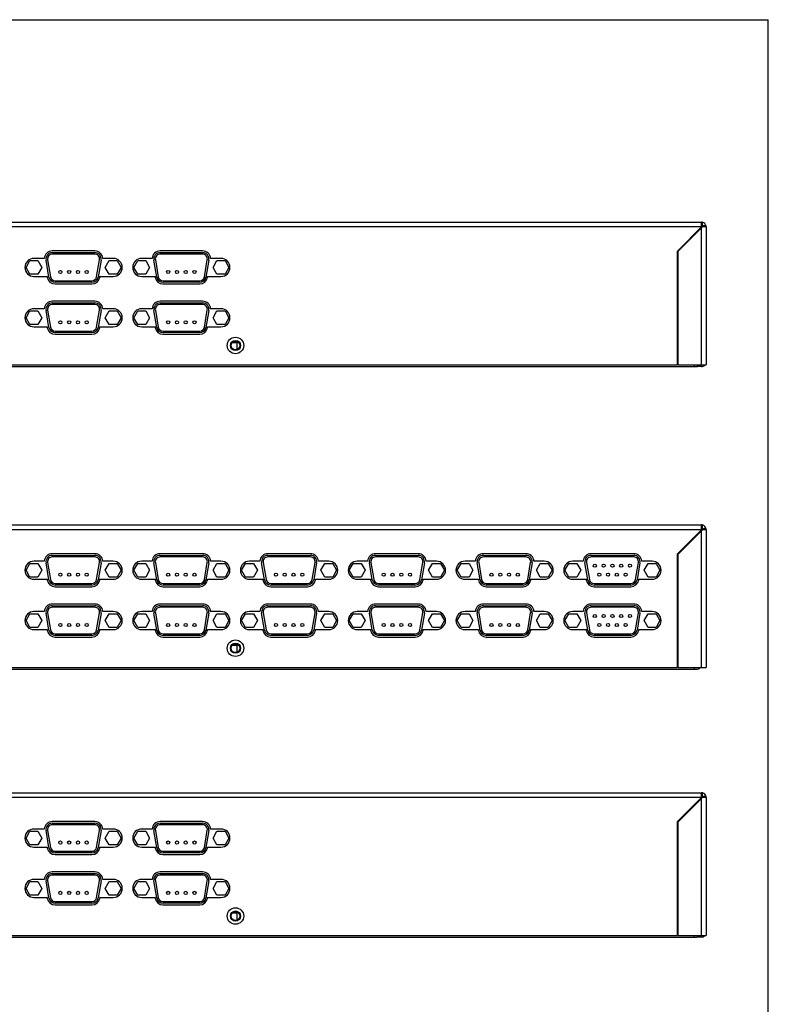
# Model space of a CAD drawing. Units: millimetres. Extents: x 0 to 1400, y 0 to 700.
# Drawn here: x 1164 to 1400, y 390 to 700 of the extents above; entities that cross this region are included whole.
import ezdxf

# ---------------------------------------------------------------- set-up
doc = ezdxf.new("R2010")
doc.units = ezdxf.units.MM
doc.header["$LTSCALE"] = 77
for name, color, linetype in [('BREP_WITH_VODXF_CONTINUOUS_LINE', 7, 'CONTINUOUS'), ('C2650I-PANELDXF_CONTINUOUS_LINE', 7, 'CONTINUOUS'), ('MANIFOLD_SOLDXF_CONTINUOUS_LINE', 7, 'CONTINUOUS'), ('MB3660-BOT-ADXF_CONTINUOUS_LINE', 7, 'CONTINUOUS'), ('MB3660-BOT-DDXF_CONTINUOUS_LINE', 7, 'CONTINUOUS'), ('MB3660-HIG_DXF_FORMAT', 7, 'CONTINUOUS'), ('MB3660-TOP-ADXF_CONTINUOUS_LINE', 7, 'CONTINUOUS'), ('MB3660-TOP-DDXF_CONTINUOUS_LINE', 7, 'CONTINUOUS')]:
    doc.layers.add(name, color=color, linetype=linetype)

msp = doc.modelspace()

# ---------------------------------------------------------------- linework, layer by layer
at = {"layer": 'BREP_WITH_VODXF_CONTINUOUS_LINE', "color": 7, "linetype": 'Continuous'}
for p, q in [((1173.06, 618.85), (1172.14, 624.21)), ((1172.63, 624.3), (1173.56, 618.94)), ((1174.11, 626.55), (1187.54, 626.55)), ((1187.54, 626.05), (1174.11, 626.05)), ((1188.09, 618.94), (1189.02, 624.3)), ((1189.51, 624.21), (1188.58, 618.85)), ((1207.06, 618.85), (1206.14, 624.21)), ((1206.63, 624.3), (1207.56, 618.94)), ((1208.11, 626.55), (1221.54, 626.55)), ((1221.54, 626.05), (1208.11, 626.05)), ((1222.09, 618.94), (1223.02, 624.3)), ((1223.51, 624.21), (1222.58, 618.85)), ((1165.82, 621.87), (1167.05, 624.02)), ((1167.05, 619.72), (1165.82, 621.87)), ((1167.05, 624.02), (1169.6, 624.02)), ((1169.6, 624.02), (1170.82, 621.87)), ((1170.82, 621.87), (1169.6, 619.72)), ((1190.82, 621.87), (1192.05, 624.02)), ((1192.05, 619.72), (1190.82, 621.87)), ((1192.05, 624.02), (1194.6, 624.02)), ((1194.6, 624.02), (1195.82, 621.87)), ((1195.82, 621.87), (1194.6, 619.72)), ((1199.82, 621.87), (1201.05, 624.02)), ((1201.05, 619.72), (1199.82, 621.87)), ((1201.05, 624.02), (1203.6, 624.02)), ((1203.6, 624.02), (1204.82, 621.87)), ((1204.82, 621.87), (1203.6, 619.72)), ((1224.82, 621.87), (1226.05, 624.02)), ((1226.05, 619.72), (1224.82, 621.87)), ((1226.05, 624.02), (1228.6, 624.02)), ((1228.6, 624.02), (1229.82, 621.87)), ((1229.82, 621.87), (1228.6, 619.72)), ((1169.6, 619.72), (1167.05, 619.72)), ((1194.6, 619.72), (1192.05, 619.72)), ((1203.6, 619.72), (1201.05, 619.72)), ((1228.6, 619.72), (1226.05, 619.72)), ((1175.04, 617.69), (1186.61, 617.69)), ((1186.61, 617.19), (1175.04, 617.19)), ((1209.04, 617.69), (1220.61, 617.69)), ((1220.61, 617.19), (1209.04, 617.19)), ((1174.11, 610.68), (1187.54, 610.68)), ((1187.54, 610.18), (1174.11, 610.18)), ((1208.11, 610.68), (1221.54, 610.68)), ((1221.54, 610.18), (1208.11, 610.18)), ((1165.82, 606), (1167.05, 608.15)), ((1167.05, 603.85), (1165.82, 606)), ((1167.05, 608.15), (1169.6, 608.15)), ((1169.6, 608.15), (1170.82, 606)), ((1170.82, 606), (1169.6, 603.85)), ((1173.06, 602.98), (1172.14, 608.34)), ((1172.63, 608.42), (1173.56, 603.06)), ((1188.09, 603.06), (1189.02, 608.42)), ((1189.51, 608.34), (1188.58, 602.98)), ((1190.82, 606), (1192.05, 608.15)), ((1192.05, 603.85), (1190.82, 606)), ((1192.05, 608.15), (1194.6, 608.15)), ((1194.6, 608.15), (1195.82, 606)), ((1195.82, 606), (1194.6, 603.85)), ((1199.82, 606), (1201.05, 608.15)), ((1201.05, 603.85), (1199.82, 606)), ((1201.05, 608.15), (1203.6, 608.15)), ((1203.6, 608.15), (1204.82, 606)), ((1204.82, 606), (1203.6, 603.85)), ((1207.06, 602.98), (1206.14, 608.34)), ((1206.63, 608.42), (1207.56, 603.06)), ((1222.09, 603.06), (1223.02, 608.42)), ((1223.51, 608.34), (1222.58, 602.98)), ((1224.82, 606), (1226.05, 608.15)), ((1226.05, 603.85), (1224.82, 606)), ((1226.05, 608.15), (1228.6, 608.15)), ((1228.6, 608.15), (1229.82, 606)), ((1229.82, 606), (1228.6, 603.85)), ((1169.6, 603.85), (1167.05, 603.85)), ((1194.6, 603.85), (1192.05, 603.85)), ((1203.6, 603.85), (1201.05, 603.85)), ((1228.6, 603.85), (1226.05, 603.85)), ((1175.04, 601.82), (1186.61, 601.82)), ((1186.61, 601.32), (1175.04, 601.32)), ((1209.04, 601.82), (1220.61, 601.82)), ((1220.61, 601.32), (1209.04, 601.32)), ((1174.11, 531.09), (1187.54, 531.09)), ((1208.11, 531.09), (1221.54, 531.09)), ((1242.11, 531.09), (1255.54, 531.09)), ((1276.11, 531.09), (1289.54, 531.09)), ((1310.11, 531.09), (1323.54, 531.09)), ((1344.11, 531.09), (1357.54, 531.09)), ((1165.82, 526.41), (1167.05, 528.56)), ((1167.05, 528.56), (1169.6, 528.56)), ((1169.6, 528.56), (1170.82, 526.41)), ((1173.06, 523.39), (1172.14, 528.75)), ((1172.63, 528.84), (1173.56, 523.48)), ((1187.54, 530.59), (1174.11, 530.59)), ((1188.09, 523.48), (1189.02, 528.84)), ((1189.51, 528.75), (1188.58, 523.39)), ((1190.82, 526.41), (1192.05, 528.56)), ((1192.05, 528.56), (1194.6, 528.56)), ((1194.6, 528.56), (1195.82, 526.41)), ((1199.82, 526.41), (1201.05, 528.56)), ((1201.05, 528.56), (1203.6, 528.56)), ((1203.6, 528.56), (1204.82, 526.41)), ((1207.06, 523.39), (1206.14, 528.75)), ((1206.63, 528.84), (1207.56, 523.48)), ((1221.54, 530.59), (1208.11, 530.59)), ((1222.09, 523.48), (1223.02, 528.84)), ((1223.51, 528.75), (1222.58, 523.39)), ((1224.82, 526.41), (1226.05, 528.56)), ((1226.05, 528.56), (1228.6, 528.56)), ((1228.6, 528.56), (1229.82, 526.41)), ((1233.82, 526.41), (1235.05, 528.56)), ((1235.05, 528.56), (1237.6, 528.56)), ((1237.6, 528.56), (1238.82, 526.41)), ((1241.06, 523.39), (1240.14, 528.75)), ((1240.63, 528.84), (1241.56, 523.48)), ((1255.54, 530.59), (1242.11, 530.59)), ((1256.09, 523.48), (1257.02, 528.84)), ((1257.51, 528.75), (1256.58, 523.39)), ((1258.82, 526.41), (1260.05, 528.56)), ((1260.05, 528.56), (1262.6, 528.56)), ((1262.6, 528.56), (1263.82, 526.41)), ((1267.82, 526.41), (1269.05, 528.56)), ((1269.05, 528.56), (1271.6, 528.56)), ((1271.6, 528.56), (1272.82, 526.41)), ((1275.06, 523.39), (1274.13, 528.75)), ((1274.63, 528.84), (1275.56, 523.48)), ((1289.54, 530.59), (1276.11, 530.59)), ((1290.09, 523.48), (1291.02, 528.84)), ((1291.51, 528.75), (1290.58, 523.39)), ((1292.82, 526.41), (1294.05, 528.56)), ((1294.05, 528.56), (1296.6, 528.56)), ((1296.6, 528.56), (1297.82, 526.41)), ((1301.82, 526.41), (1303.05, 528.56)), ((1303.05, 528.56), (1305.6, 528.56)), ((1305.6, 528.56), (1306.82, 526.41)), ((1309.06, 523.39), (1308.14, 528.75)), ((1308.63, 528.84), (1309.56, 523.48)), ((1323.54, 530.59), (1310.11, 530.59)), ((1324.09, 523.48), (1325.02, 528.84)), ((1325.51, 528.75), (1324.58, 523.39)), ((1326.82, 526.41), (1328.05, 528.56)), ((1328.05, 528.56), (1330.6, 528.56)), ((1330.6, 528.56), (1331.82, 526.41)), ((1335.82, 526.41), (1337.05, 528.56)), ((1337.05, 528.56), (1339.6, 528.56)), ((1339.6, 528.56), (1340.82, 526.41)), ((1343.06, 523.39), (1342.13, 528.75)), ((1342.63, 528.84), (1343.56, 523.48)), ((1357.54, 530.59), (1344.11, 530.59)), ((1358.09, 523.48), (1359.02, 528.84)), ((1359.51, 528.75), (1358.58, 523.39)), ((1360.82, 526.41), (1362.05, 528.56)), ((1362.05, 528.56), (1364.6, 528.56)), ((1364.6, 528.56), (1365.82, 526.41)), ((1167.05, 524.26), (1165.82, 526.41)), ((1170.82, 526.41), (1169.6, 524.26)), ((1192.05, 524.26), (1190.82, 526.41)), ((1195.82, 526.41), (1194.6, 524.26)), ((1201.05, 524.26), (1199.82, 526.41)), ((1204.82, 526.41), (1203.6, 524.26)), ((1226.05, 524.26), (1224.82, 526.41)), ((1229.82, 526.41), (1228.6, 524.26)), ((1235.05, 524.26), (1233.82, 526.41)), ((1238.82, 526.41), (1237.6, 524.26)), ((1260.05, 524.26), (1258.82, 526.41)), ((1263.82, 526.41), (1262.6, 524.26)), ((1269.05, 524.26), (1267.82, 526.41)), ((1272.82, 526.41), (1271.6, 524.26)), ((1294.05, 524.26), (1292.82, 526.41)), ((1297.82, 526.41), (1296.6, 524.26)), ((1303.05, 524.26), (1301.82, 526.41)), ((1306.82, 526.41), (1305.6, 524.26)), ((1328.05, 524.26), (1326.82, 526.41)), ((1331.82, 526.41), (1330.6, 524.26)), ((1337.05, 524.26), (1335.82, 526.41)), ((1340.82, 526.41), (1339.6, 524.26)), ((1362.05, 524.26), (1360.82, 526.41)), ((1365.82, 526.41), (1364.6, 524.26)), ((1169.6, 524.26), (1167.05, 524.26)), ((1175.04, 522.23), (1186.61, 522.23)), ((1186.61, 521.73), (1175.04, 521.73)), ((1194.6, 524.26), (1192.05, 524.26)), ((1203.6, 524.26), (1201.05, 524.26)), ((1209.04, 522.23), (1220.61, 522.23)), ((1220.61, 521.73), (1209.04, 521.73)), ((1228.6, 524.26), (1226.05, 524.26)), ((1237.6, 524.26), (1235.05, 524.26)), ((1243.04, 522.23), (1254.61, 522.23)), ((1254.61, 521.73), (1243.04, 521.73)), ((1262.6, 524.26), (1260.05, 524.26)), ((1271.6, 524.26), (1269.05, 524.26)), ((1277.04, 522.23), (1288.61, 522.23)), ((1288.61, 521.73), (1277.04, 521.73)), ((1296.6, 524.26), (1294.05, 524.26)), ((1305.6, 524.26), (1303.05, 524.26)), ((1311.04, 522.23), (1322.61, 522.23)), ((1322.61, 521.73), (1311.04, 521.73)), ((1330.6, 524.26), (1328.05, 524.26)), ((1339.6, 524.26), (1337.05, 524.26)), ((1345.03, 522.23), (1356.61, 522.23)), ((1356.61, 521.73), (1345.03, 521.73)), ((1364.6, 524.26), (1362.05, 524.26)), ((1165.82, 510.54), (1167.05, 512.69)), ((1167.05, 512.69), (1169.6, 512.69)), ((1169.6, 512.69), (1170.82, 510.54)), ((1173.06, 507.52), (1172.14, 512.88)), ((1172.63, 512.96), (1173.56, 507.6)), ((1174.11, 515.22), (1187.54, 515.22)), ((1187.54, 514.72), (1174.11, 514.72)), ((1188.09, 507.6), (1189.02, 512.96)), ((1189.51, 512.88), (1188.58, 507.52)), ((1190.82, 510.54), (1192.05, 512.69)), ((1192.05, 512.69), (1194.6, 512.69)), ((1194.6, 512.69), (1195.82, 510.54)), ((1199.82, 510.54), (1201.05, 512.69)), ((1201.05, 512.69), (1203.6, 512.69)), ((1203.6, 512.69), (1204.82, 510.54)), ((1207.06, 507.52), (1206.14, 512.88)), ((1206.63, 512.96), (1207.56, 507.6)), ((1208.11, 515.22), (1221.54, 515.22)), ((1221.54, 514.72), (1208.11, 514.72)), ((1222.09, 507.6), (1223.02, 512.96)), ((1223.51, 512.88), (1222.58, 507.52)), ((1224.82, 510.54), (1226.05, 512.69)), ((1226.05, 512.69), (1228.6, 512.69)), ((1228.6, 512.69), (1229.82, 510.54)), ((1233.82, 510.54), (1235.05, 512.69)), ((1235.05, 512.69), (1237.6, 512.69)), ((1237.6, 512.69), (1238.82, 510.54)), ((1241.06, 507.52), (1240.14, 512.88)), ((1240.63, 512.96), (1241.56, 507.6)), ((1242.11, 515.22), (1255.54, 515.22)), ((1255.54, 514.72), (1242.11, 514.72)), ((1256.09, 507.6), (1257.02, 512.96)), ((1257.51, 512.88), (1256.58, 507.52)), ((1258.82, 510.54), (1260.05, 512.69)), ((1260.05, 512.69), (1262.6, 512.69)), ((1262.6, 512.69), (1263.82, 510.54)), ((1267.82, 510.54), (1269.05, 512.69)), ((1269.05, 512.69), (1271.6, 512.69)), ((1271.6, 512.69), (1272.82, 510.54)), ((1275.06, 507.52), (1274.13, 512.88)), ((1274.63, 512.96), (1275.56, 507.6)), ((1276.11, 515.22), (1289.54, 515.22)), ((1289.54, 514.72), (1276.11, 514.72)), ((1290.09, 507.6), (1291.02, 512.96)), ((1291.51, 512.88), (1290.58, 507.52)), ((1292.82, 510.54), (1294.05, 512.69)), ((1294.05, 512.69), (1296.6, 512.69)), ((1296.6, 512.69), (1297.82, 510.54)), ((1301.82, 510.54), (1303.05, 512.69)), ((1303.05, 512.69), (1305.6, 512.69)), ((1305.6, 512.69), (1306.82, 510.54)), ((1309.06, 507.52), (1308.14, 512.88)), ((1308.63, 512.96), (1309.56, 507.6)), ((1310.11, 515.22), (1323.54, 515.22)), ((1323.54, 514.72), (1310.11, 514.72)), ((1324.09, 507.6), (1325.02, 512.96)), ((1325.51, 512.88), (1324.58, 507.52)), ((1326.82, 510.54), (1328.05, 512.69)), ((1328.05, 512.69), (1330.6, 512.69)), ((1330.6, 512.69), (1331.82, 510.54)), ((1335.82, 510.54), (1337.05, 512.69)), ((1337.05, 512.69), (1339.6, 512.69)), ((1339.6, 512.69), (1340.82, 510.54)), ((1343.06, 507.52), (1342.13, 512.88)), ((1342.63, 512.96), (1343.56, 507.6)), ((1344.11, 515.22), (1357.54, 515.22)), ((1357.54, 514.72), (1344.11, 514.72)), ((1358.09, 507.6), (1359.02, 512.96)), ((1359.51, 512.88), (1358.58, 507.52)), ((1360.82, 510.54), (1362.05, 512.69)), ((1362.05, 512.69), (1364.6, 512.69)), ((1364.6, 512.69), (1365.82, 510.54)), ((1167.05, 508.39), (1165.82, 510.54)), ((1170.82, 510.54), (1169.6, 508.39)), ((1192.05, 508.39), (1190.82, 510.54)), ((1195.82, 510.54), (1194.6, 508.39)), ((1201.05, 508.39), (1199.82, 510.54)), ((1204.82, 510.54), (1203.6, 508.39)), ((1226.05, 508.39), (1224.82, 510.54)), ((1229.82, 510.54), (1228.6, 508.39)), ((1235.05, 508.39), (1233.82, 510.54)), ((1238.82, 510.54), (1237.6, 508.39)), ((1260.05, 508.39), (1258.82, 510.54)), ((1263.82, 510.54), (1262.6, 508.39)), ((1269.05, 508.39), (1267.82, 510.54)), ((1272.82, 510.54), (1271.6, 508.39)), ((1294.05, 508.39), (1292.82, 510.54)), ((1297.82, 510.54), (1296.6, 508.39)), ((1303.05, 508.39), (1301.82, 510.54)), ((1306.82, 510.54), (1305.6, 508.39)), ((1328.05, 508.39), (1326.82, 510.54)), ((1331.82, 510.54), (1330.6, 508.39)), ((1337.05, 508.39), (1335.82, 510.54)), ((1340.82, 510.54), (1339.6, 508.39)), ((1362.05, 508.39), (1360.82, 510.54)), ((1365.82, 510.54), (1364.6, 508.39)), ((1169.6, 508.39), (1167.05, 508.39)), ((1175.04, 506.36), (1186.61, 506.36)), ((1194.6, 508.39), (1192.05, 508.39)), ((1203.6, 508.39), (1201.05, 508.39)), ((1209.04, 506.36), (1220.61, 506.36)), ((1228.6, 508.39), (1226.05, 508.39)), ((1237.6, 508.39), (1235.05, 508.39)), ((1243.04, 506.36), (1254.61, 506.36)), ((1262.6, 508.39), (1260.05, 508.39)), ((1271.6, 508.39), (1269.05, 508.39)), ((1277.04, 506.36), (1288.61, 506.36)), ((1296.6, 508.39), (1294.05, 508.39)), ((1305.6, 508.39), (1303.05, 508.39)), ((1311.04, 506.36), (1322.61, 506.36)), ((1330.6, 508.39), (1328.05, 508.39)), ((1339.6, 508.39), (1337.05, 508.39)), ((1345.03, 506.36), (1356.61, 506.36)), ((1364.6, 508.39), (1362.05, 508.39)), ((1186.61, 505.86), (1175.04, 505.86)), ((1220.61, 505.86), (1209.04, 505.86)), ((1254.61, 505.86), (1243.04, 505.86)), ((1288.61, 505.86), (1277.04, 505.86)), ((1322.61, 505.86), (1311.04, 505.86)), ((1356.61, 505.86), (1345.03, 505.86)), ((1165.82, 441.95), (1167.05, 444.1)), ((1167.05, 444.1), (1169.6, 444.1)), ((1169.6, 444.1), (1170.82, 441.95)), ((1173.06, 438.93), (1172.14, 444.29)), ((1172.63, 444.38), (1173.56, 439.02)), ((1174.11, 446.63), (1187.54, 446.63)), ((1187.54, 446.13), (1174.11, 446.13)), ((1188.09, 439.02), (1189.02, 444.38)), ((1189.51, 444.29), (1188.58, 438.93)), ((1190.82, 441.95), (1192.05, 444.1)), ((1192.05, 444.1), (1194.6, 444.1)), ((1194.6, 444.1), (1195.82, 441.95)), ((1199.82, 441.95), (1201.05, 444.1)), ((1201.05, 444.1), (1203.6, 444.1)), ((1203.6, 444.1), (1204.82, 441.95)), ((1207.06, 438.93), (1206.14, 444.29)), ((1206.63, 444.38), (1207.56, 439.02)), ((1208.11, 446.63), (1221.54, 446.63)), ((1221.54, 446.13), (1208.11, 446.13)), ((1222.09, 439.02), (1223.02, 444.38)), ((1223.51, 444.29), (1222.58, 438.93)), ((1224.82, 441.95), (1226.05, 444.1)), ((1226.05, 444.1), (1228.6, 444.1)), ((1228.6, 444.1), (1229.82, 441.95)), ((1167.05, 439.8), (1165.82, 441.95)), ((1170.82, 441.95), (1169.6, 439.8)), ((1192.05, 439.8), (1190.82, 441.95)), ((1195.82, 441.95), (1194.6, 439.8)), ((1201.05, 439.8), (1199.82, 441.95)), ((1204.82, 441.95), (1203.6, 439.8)), ((1226.05, 439.8), (1224.82, 441.95)), ((1229.82, 441.95), (1228.6, 439.8)), ((1169.6, 439.8), (1167.05, 439.8)), ((1175.04, 437.77), (1186.61, 437.77)), ((1194.6, 439.8), (1192.05, 439.8)), ((1203.6, 439.8), (1201.05, 439.8)), ((1209.04, 437.77), (1220.61, 437.77)), ((1228.6, 439.8), (1226.05, 439.8)), ((1186.61, 437.27), (1175.04, 437.27)), ((1220.61, 437.27), (1209.04, 437.27)), ((1172.63, 428.5), (1173.56, 423.14)), ((1174.11, 430.76), (1187.54, 430.76)), ((1187.54, 430.26), (1174.11, 430.26)), ((1188.09, 423.14), (1189.02, 428.5)), ((1206.63, 428.5), (1207.56, 423.14)), ((1208.11, 430.76), (1221.54, 430.76)), ((1221.54, 430.26), (1208.11, 430.26)), ((1222.09, 423.14), (1223.02, 428.5)), ((1165.82, 426.08), (1167.05, 428.23)), ((1167.05, 423.93), (1165.82, 426.08)), ((1167.05, 428.23), (1169.6, 428.23)), ((1169.6, 428.23), (1170.82, 426.08)), ((1170.82, 426.08), (1169.6, 423.93)), ((1173.06, 423.06), (1172.14, 428.42)), ((1189.51, 428.42), (1188.58, 423.06)), ((1190.82, 426.08), (1192.05, 428.23)), ((1192.05, 423.93), (1190.82, 426.08)), ((1192.05, 428.23), (1194.6, 428.23)), ((1194.6, 428.23), (1195.82, 426.08)), ((1195.82, 426.08), (1194.6, 423.93)), ((1199.82, 426.08), (1201.05, 428.23)), ((1201.05, 423.93), (1199.82, 426.08)), ((1201.05, 428.23), (1203.6, 428.23)), ((1203.6, 428.23), (1204.82, 426.08)), ((1204.82, 426.08), (1203.6, 423.93)), ((1207.06, 423.06), (1206.14, 428.42)), ((1223.51, 428.42), (1222.58, 423.06)), ((1224.82, 426.08), (1226.05, 428.23)), ((1226.05, 423.93), (1224.82, 426.08)), ((1226.05, 428.23), (1228.6, 428.23)), ((1228.6, 428.23), (1229.82, 426.08)), ((1229.82, 426.08), (1228.6, 423.93)), ((1169.6, 423.93), (1167.05, 423.93)), ((1194.6, 423.93), (1192.05, 423.93)), ((1203.6, 423.93), (1201.05, 423.93)), ((1228.6, 423.93), (1226.05, 423.93)), ((1175.04, 421.9), (1186.61, 421.9)), ((1186.61, 421.4), (1175.04, 421.4)), ((1209.04, 421.9), (1220.61, 421.9)), ((1220.61, 421.4), (1209.04, 421.4))]:
    msp.add_line(p, q, dxfattribs=at)
for centre in [(1176.67, 620.45), (1179.44, 620.45), (1182.21, 620.45), (1184.98, 620.45), (1210.67, 620.45), (1213.44, 620.45), (1216.21, 620.45), (1218.98, 620.45), (1176.67, 604.58), (1179.44, 604.58), (1182.21, 604.58), (1184.98, 604.58), (1210.67, 604.58), (1213.44, 604.58), (1216.21, 604.58), (1218.98, 604.58), (1176.67, 524.99), (1179.44, 524.99), (1182.21, 524.99), (1184.98, 524.99), (1210.67, 524.99), (1213.44, 524.99), (1216.21, 524.99), (1218.98, 524.99), (1244.67, 524.99), (1247.44, 524.99), (1250.21, 524.99), (1252.98, 524.99), (1278.67, 524.99), (1281.44, 524.99), (1284.21, 524.99), (1286.98, 524.99), (1312.67, 524.99), (1315.44, 524.99), (1318.21, 524.99), (1320.98, 524.99), (1346.67, 524.99), (1349.44, 524.99), (1352.21, 524.99), (1354.98, 524.99), (1176.67, 509.12), (1179.44, 509.12), (1182.21, 509.12), (1184.98, 509.12), (1210.67, 509.12), (1213.44, 509.12), (1216.21, 509.12), (1218.98, 509.12), (1244.67, 509.12), (1247.44, 509.12), (1250.21, 509.12), (1252.98, 509.12), (1278.67, 509.12), (1281.44, 509.12), (1284.21, 509.12), (1286.98, 509.12), (1312.67, 509.12), (1315.44, 509.12), (1318.21, 509.12), (1320.98, 509.12), (1346.67, 509.12), (1349.44, 509.12), (1352.21, 509.12), (1354.98, 509.12), (1176.67, 440.53), (1179.44, 440.53), (1182.21, 440.53), (1184.98, 440.53), (1210.67, 440.53), (1213.44, 440.53), (1216.21, 440.53), (1218.98, 440.53), (1176.67, 424.66), (1179.44, 424.66), (1182.21, 424.66), (1184.98, 424.66), (1210.67, 424.66), (1213.44, 424.66), (1216.21, 424.66), (1218.98, 424.66)]:
    msp.add_circle(centre, 0.5, dxfattribs=at)
for centre, radius, start, end in [((1174.11, 624.55), 2, 90, 189.8398), ((1174.11, 624.55), 1.5, 90, 189.8398), ((1187.54, 624.55), 2, 350.1602, 90), ((1187.54, 624.55), 1.5, 350.1602, 90), ((1208.11, 624.55), 2, 90, 189.8398), ((1208.11, 624.55), 1.5, 90, 189.8398), ((1221.54, 624.55), 2, 350.1602, 90), ((1221.54, 624.55), 1.5, 350.1602, 90), ((1175.04, 619.19), 2, 189.8398, 270), ((1175.04, 619.19), 1.5, 189.8398, 270), ((1186.61, 619.19), 1.5, 270, 350.1602), ((1186.61, 619.19), 2, 270, 350.1602), ((1209.04, 619.19), 2, 189.8398, 270), ((1209.04, 619.19), 1.5, 189.8398, 270), ((1220.61, 619.19), 1.5, 270, 350.1602), ((1220.61, 619.19), 2, 270, 350.1602), ((1174.11, 608.68), 2, 90, 189.8398), ((1174.11, 608.68), 1.5, 90, 189.8398), ((1187.54, 608.68), 2, 350.1602, 90), ((1187.54, 608.68), 1.5, 350.1602, 90), ((1208.11, 608.68), 2, 90, 189.8398), ((1208.11, 608.68), 1.5, 90, 189.8398), ((1221.54, 608.68), 2, 350.1602, 90), ((1221.54, 608.68), 1.5, 350.1602, 90), ((1175.04, 603.32), 2, 189.8398, 270), ((1175.04, 603.32), 1.5, 189.8398, 270), ((1186.61, 603.32), 1.5, 270, 350.1602), ((1186.61, 603.32), 2, 270, 350.1602), ((1209.04, 603.32), 2, 189.8398, 270), ((1209.04, 603.32), 1.5, 189.8398, 270), ((1220.61, 603.32), 1.5, 270, 350.1602), ((1220.61, 603.32), 2, 270, 350.1602), ((1174.11, 529.09), 2, 90, 189.8398), ((1187.54, 529.09), 2, 350.1602, 90), ((1208.11, 529.09), 2, 90, 189.8398), ((1221.54, 529.09), 2, 350.1602, 90), ((1242.11, 529.09), 2, 90, 189.8398), ((1255.54, 529.09), 2, 350.1602, 90), ((1276.11, 529.09), 2, 90, 189.8398), ((1289.54, 529.09), 2, 350.1602, 90), ((1310.11, 529.09), 2, 90, 189.8398), ((1323.54, 529.09), 2, 350.1602, 90), ((1344.11, 529.09), 2, 90, 189.8398), ((1357.54, 529.09), 2, 350.1602, 90), ((1174.11, 529.09), 1.5, 90, 189.8398), ((1187.54, 529.09), 1.5, 350.1602, 90), ((1208.11, 529.09), 1.5, 90, 189.8398), ((1221.54, 529.09), 1.5, 350.1602, 90), ((1242.11, 529.09), 1.5, 90, 189.8398), ((1255.54, 529.09), 1.5, 350.1602, 90), ((1276.11, 529.09), 1.5, 90, 189.8398), ((1289.54, 529.09), 1.5, 350.1602, 90), ((1310.11, 529.09), 1.5, 90, 189.8398), ((1323.54, 529.09), 1.5, 350.1602, 90), ((1344.11, 529.09), 1.5, 90, 189.8398), ((1357.54, 529.09), 1.5, 350.1602, 90), ((1175.04, 523.73), 2, 189.8398, 270), ((1175.04, 523.73), 1.5, 189.8398, 270), ((1186.61, 523.73), 1.5, 270, 350.1602), ((1186.61, 523.73), 2, 270, 350.1602), ((1209.04, 523.73), 2, 189.8398, 270), ((1209.04, 523.73), 1.5, 189.8398, 270), ((1220.61, 523.73), 1.5, 270, 350.1602), ((1220.61, 523.73), 2, 270, 350.1602), ((1243.04, 523.73), 2, 189.8398, 270), ((1243.04, 523.73), 1.5, 189.8398, 270), ((1254.61, 523.73), 1.5, 270, 350.1602), ((1254.61, 523.73), 2, 270, 350.1602), ((1277.04, 523.73), 2, 189.8398, 270), ((1277.04, 523.73), 1.5, 189.8398, 270), ((1288.61, 523.73), 1.5, 270, 350.1602), ((1288.61, 523.73), 2, 270, 350.1602), ((1311.04, 523.73), 2, 189.8398, 270), ((1311.04, 523.73), 1.5, 189.8398, 270), ((1322.61, 523.73), 1.5, 270, 350.1602), ((1322.61, 523.73), 2, 270, 350.1602), ((1345.03, 523.73), 2, 189.8398, 270), ((1345.03, 523.73), 1.5, 189.8398, 270), ((1356.61, 523.73), 1.5, 270, 350.1602), ((1356.61, 523.73), 2, 270, 350.1602), ((1174.11, 513.22), 2, 90, 189.8398), ((1174.11, 513.22), 1.5, 90, 189.8398), ((1187.54, 513.22), 2, 350.1602, 90), ((1187.54, 513.22), 1.5, 350.1602, 90), ((1208.11, 513.22), 2, 90, 189.8398), ((1208.11, 513.22), 1.5, 90, 189.8398), ((1221.54, 513.22), 2, 350.1602, 90), ((1221.54, 513.22), 1.5, 350.1602, 90), ((1242.11, 513.22), 2, 90, 189.8398), ((1242.11, 513.22), 1.5, 90, 189.8398), ((1255.54, 513.22), 2, 350.1602, 90), ((1255.54, 513.22), 1.5, 350.1602, 90), ((1276.11, 513.22), 2, 90, 189.8398), ((1276.11, 513.22), 1.5, 90, 189.8398), ((1289.54, 513.22), 2, 350.1602, 90), ((1289.54, 513.22), 1.5, 350.1602, 90), ((1310.11, 513.22), 2, 90, 189.8398), ((1310.11, 513.22), 1.5, 90, 189.8398), ((1323.54, 513.22), 2, 350.1602, 90), ((1323.54, 513.22), 1.5, 350.1602, 90), ((1344.11, 513.22), 2, 90, 189.8398), ((1344.11, 513.22), 1.5, 90, 189.8398), ((1357.54, 513.22), 2, 350.1602, 90), ((1357.54, 513.22), 1.5, 350.1602, 90), ((1175.04, 507.86), 2, 189.8398, 270), ((1175.04, 507.86), 1.5, 189.8398, 270), ((1186.61, 507.86), 1.5, 270, 350.1602), ((1186.61, 507.86), 2, 270, 350.1602), ((1209.04, 507.86), 2, 189.8398, 270), ((1209.04, 507.86), 1.5, 189.8398, 270), ((1220.61, 507.86), 1.5, 270, 350.1602), ((1220.61, 507.86), 2, 270, 350.1602), ((1243.04, 507.86), 2, 189.8398, 270), ((1243.04, 507.86), 1.5, 189.8398, 270), ((1254.61, 507.86), 1.5, 270, 350.1602), ((1254.61, 507.86), 2, 270, 350.1602), ((1277.04, 507.86), 2, 189.8398, 270), ((1277.04, 507.86), 1.5, 189.8398, 270), ((1288.61, 507.86), 1.5, 270, 350.1602), ((1288.61, 507.86), 2, 270, 350.1602), ((1311.04, 507.86), 2, 189.8398, 270), ((1311.04, 507.86), 1.5, 189.8398, 270), ((1322.61, 507.86), 1.5, 270, 350.1602), ((1322.61, 507.86), 2, 270, 350.1602), ((1345.03, 507.86), 2, 189.8398, 270), ((1345.03, 507.86), 1.5, 189.8398, 270), ((1356.61, 507.86), 1.5, 270, 350.1602), ((1356.61, 507.86), 2, 270, 350.1602), ((1174.11, 444.63), 2, 90, 189.8398), ((1174.11, 444.63), 1.5, 90, 189.8398), ((1187.54, 444.63), 2, 350.1602, 90), ((1187.54, 444.63), 1.5, 350.1602, 90), ((1208.11, 444.63), 2, 90, 189.8398), ((1208.11, 444.63), 1.5, 90, 189.8398), ((1221.54, 444.63), 2, 350.1602, 90), ((1221.54, 444.63), 1.5, 350.1602, 90), ((1175.04, 439.27), 2, 189.8398, 270), ((1175.04, 439.27), 1.5, 189.8398, 270), ((1186.61, 439.27), 1.5, 270, 350.1602), ((1186.61, 439.27), 2, 270, 350.1602), ((1209.04, 439.27), 2, 189.8398, 270), ((1209.04, 439.27), 1.5, 189.8398, 270), ((1220.61, 439.27), 1.5, 270, 350.1602), ((1220.61, 439.27), 2, 270, 350.1602), ((1174.11, 428.76), 2, 90, 189.8398), ((1174.11, 428.76), 1.5, 90, 189.8398), ((1187.54, 428.76), 2, 350.1602, 90), ((1187.54, 428.76), 1.5, 350.1602, 90), ((1208.11, 428.76), 2, 90, 189.8398), ((1208.11, 428.76), 1.5, 90, 189.8398), ((1221.54, 428.76), 2, 350.1602, 90), ((1221.54, 428.76), 1.5, 350.1602, 90), ((1175.04, 423.4), 2, 189.8398, 270), ((1175.04, 423.4), 1.5, 189.8398, 270), ((1186.61, 423.4), 1.5, 270, 350.1602), ((1186.61, 423.4), 2, 270, 350.1602), ((1209.04, 423.4), 2, 189.8398, 270), ((1209.04, 423.4), 1.5, 189.8398, 270), ((1220.61, 423.4), 1.5, 270, 350.1602), ((1220.61, 423.4), 2, 270, 350.1602)]:
    msp.add_arc(centre, radius, start, end, dxfattribs=at)
at = {"layer": 'C2650I-PANELDXF_CONTINUOUS_LINE', "color": 7, "linetype": 'Continuous'}
for p, q in [((1187.41, 590.55), (1187.41, 590.65)), ((1195.41, 590.55), (1187.41, 590.55)), ((1195.41, 590.55), (1195.41, 590.65)), ((1259.41, 590.55), (1259.41, 590.65)), ((1267.41, 590.55), (1259.41, 590.55)), ((1267.41, 590.55), (1267.41, 590.65)), ((1331.41, 590.55), (1331.41, 590.65)), ((1339.41, 590.55), (1331.41, 590.55)), ((1339.41, 590.55), (1339.41, 590.65)), ((1378.91, 590.65), (1377.41, 590.65)), ((1187.41, 410.63), (1187.41, 410.73)), ((1195.41, 410.63), (1187.41, 410.63)), ((1195.41, 410.63), (1195.41, 410.73)), ((1259.41, 410.63), (1259.41, 410.73)), ((1267.41, 410.63), (1259.41, 410.63)), ((1267.41, 410.63), (1267.41, 410.73)), ((1331.41, 410.63), (1331.41, 410.73)), ((1339.41, 410.63), (1331.41, 410.63)), ((1339.41, 410.63), (1339.41, 410.73)), ((1378.91, 410.73), (1377.41, 410.73))]:
    msp.add_line(p, q, dxfattribs=at)
for centre in [(1378.91, 592.15), (1378.91, 412.23)]:
    msp.add_ellipse(centre, major_axis=(-1.06, 1.06), ratio=0.997265, start_param=8.640749, end_param=9.424778, dxfattribs=at)
at = {"layer": 'MANIFOLD_SOLDXF_CONTINUOUS_LINE', "color": 7, "linetype": 'Continuous'}
for centre in [(1345.28, 527.83), (1348.05, 527.83), (1350.82, 527.83), (1353.59, 527.83), (1356.36, 527.83), (1345.28, 511.96), (1348.05, 511.96), (1350.82, 511.96), (1353.59, 511.96), (1356.36, 511.96)]:
    msp.add_circle(centre, 0.5, dxfattribs=at)
at = {"layer": 'MB3660-BOT-ADXF_CONTINUOUS_LINE', "color": 7, "linetype": 'Continuous'}
for p, q in [((1377.71, 453.53), (1377.71, 453.25)), ((1377.91, 453.73), (1377.91, 453.45)), ((1376.21, 451.75), (1376.21, 452.03)), ((1232.44, 418.23), (1230.84, 418.23)), ((1232.44, 416.11), (1232.44, 418.23)), ((943.41, 410.73), (1377.41, 410.73)), ((1371.31, 412.23), (1371.51, 412.23)), ((1376.71, 410.73), (1376.71, 411.23))]:
    msp.add_line(p, q, dxfattribs=at)
msp.add_circle((1231.89, 417.35), 1.4, dxfattribs=at)
msp.add_arc((1377.41, 412.23), 1.5, 270, 315, dxfattribs=at)
at = {"layer": 'MB3660-BOT-DDXF_CONTINUOUS_LINE', "color": 7, "linetype": 'Continuous'}
for p, q in [((1377.71, 633.45), (1377.71, 633.16)), ((1377.91, 633.65), (1377.91, 633.36)), ((1376.21, 631.66), (1376.21, 631.95)), ((1232.44, 598.15), (1230.84, 598.15)), ((1232.44, 596.03), (1232.44, 598.15)), ((943.41, 590.65), (1377.41, 590.65)), ((1371.31, 592.15), (1371.51, 592.15)), ((1376.71, 590.65), (1376.71, 591.15)), ((1377.71, 537.99), (1377.71, 537.71)), ((1377.91, 538.19), (1377.91, 537.91)), ((1376.21, 536.21), (1376.21, 536.49)), ((1232.44, 502.69), (1230.84, 502.69)), ((1232.44, 500.57), (1232.44, 502.69)), ((943.41, 495.19), (1377.41, 495.19)), ((1371.31, 496.69), (1371.51, 496.69)), ((1376.71, 495.19), (1376.71, 495.69))]:
    msp.add_line(p, q, dxfattribs=at)
for centre in [(1231.89, 597.27), (1231.89, 501.81)]:
    msp.add_circle(centre, 1.4, dxfattribs=at)
for centre in [(1377.41, 592.15), (1377.41, 496.69)]:
    msp.add_arc(centre, 1.5, 270, 315, dxfattribs=at)
at = {"layer": 'MB3660-HIG_DXF_FORMAT', "color": 7, "linetype": 'Continuous'}
for p in [(0, 700), (1400, 0)]:
    msp.add_line(p, (1400, 700), dxfattribs=at)
at = {"layer": 'MB3660-TOP-ADXF_CONTINUOUS_LINE', "color": 7, "linetype": 'Continuous'}
for p, q in [((941.91, 456.23), (1378.91, 456.23)), ((1378.91, 454.73), (941.91, 454.73)), ((1379.21, 455.03), (1371.31, 447.13)), ((1371.51, 447.05), (1379.5, 455.03)), ((1378.91, 411.23), (1378.91, 456.23)), ((1380.41, 454.73), (1379.2, 454.73)), ((1379.21, 455.03), (1379.21, 456.17)), ((1379.21, 455.03), (1379.41, 455.03)), ((1380.35, 455.03), (1379.5, 455.03)), ((1380.41, 454.73), (1380.41, 411.23)), ((1187.54, 447.15), (1174.11, 447.15)), ((1221.54, 447.15), (1208.11, 447.15)), ((1371.31, 411.23), (1371.31, 447.13)), ((1171.59, 444.8), (1168.32, 444.8)), ((1193.32, 444.8), (1190.05, 444.8)), ((1205.59, 444.8), (1202.32, 444.8)), ((1227.32, 444.8), (1224.05, 444.8)), ((1371.51, 411.23), (1371.51, 447.05)), ((1168.32, 439.1), (1172.53, 439.1)), ((1172.53, 439.1), (1172.53, 438.9)), ((1189.12, 439.1), (1193.32, 439.1)), ((1189.12, 438.9), (1189.12, 439.1)), ((1202.32, 439.1), (1206.53, 439.1)), ((1206.53, 439.1), (1206.53, 438.9)), ((1223.12, 439.1), (1227.32, 439.1)), ((1223.12, 438.9), (1223.12, 439.1)), ((1175.03, 436.75), (1186.61, 436.75)), ((1209.03, 436.75), (1220.61, 436.75)), ((1171.59, 428.93), (1168.32, 428.93)), ((1187.54, 431.28), (1174.11, 431.28)), ((1193.32, 428.93), (1190.05, 428.93)), ((1205.59, 428.93), (1202.32, 428.93)), ((1221.54, 431.28), (1208.11, 431.28)), ((1227.32, 428.93), (1224.05, 428.93)), ((1168.32, 423.23), (1172.53, 423.23)), ((1172.53, 423.23), (1172.53, 423.03)), ((1189.12, 423.23), (1193.32, 423.23)), ((1189.12, 423.03), (1189.12, 423.23)), ((1202.32, 423.23), (1206.53, 423.23)), ((1206.53, 423.23), (1206.53, 423.03)), ((1223.12, 423.23), (1227.32, 423.23)), ((1223.12, 423.03), (1223.12, 423.23)), ((1175.03, 420.88), (1186.61, 420.88)), ((1209.03, 420.88), (1220.61, 420.88)), ((949.51, 411.23), (1371.31, 411.23)), ((1371.51, 411.23), (1380.41, 411.23))]:
    msp.add_line(p, q, dxfattribs=at)
for radius in [2.6, 1.6]:
    msp.add_circle((1231.89, 417.35), radius, dxfattribs=at)
for centre, radius, start, end in [((1378.91, 454.73), 1.5, 69.6885, 90), ((1378.91, 454.73), 1.47, 11.7782, 78.2218), ((1378.91, 454.73), 1.5, 0, 11.7709), ((1174.11, 444.63), 2.52, 90, 176.1319), ((1187.54, 444.63), 2.52, 3.8681, 90), ((1208.11, 444.63), 2.52, 90, 176.1319), ((1221.54, 444.63), 2.52, 3.8681, 90), ((1168.32, 441.95), 2.85, 90, 270), ((1193.32, 441.95), 2.85, 270, 90), ((1202.32, 441.95), 2.85, 90, 270), ((1227.32, 441.95), 2.85, 270, 90), ((1175.03, 439.27), 2.52, 188.4682, 270), ((1186.61, 439.27), 2.52, 270, 351.5396), ((1209.03, 439.27), 2.52, 188.4682, 270), ((1220.61, 439.27), 2.52, 270, 351.5396), ((1168.32, 426.08), 2.85, 90, 270), ((1174.11, 428.76), 2.52, 90, 176.1319), ((1187.54, 428.76), 2.52, 3.8681, 90), ((1193.32, 426.08), 2.85, 270, 90), ((1202.32, 426.08), 2.85, 90, 270), ((1208.11, 428.76), 2.52, 90, 176.1319), ((1221.54, 428.76), 2.52, 3.8681, 90), ((1227.32, 426.08), 2.85, 270, 90), ((1175.03, 423.4), 2.52, 188.4682, 270), ((1186.61, 423.4), 2.52, 270, 351.5396), ((1209.03, 423.4), 2.52, 188.4682, 270), ((1220.61, 423.4), 2.52, 270, 351.5396)]:
    msp.add_arc(centre, radius, start, end, dxfattribs=at)
at = {"layer": 'MB3660-TOP-DDXF_CONTINUOUS_LINE', "color": 7, "linetype": 'Continuous'}
for p, q in [((941.91, 636.15), (1378.91, 636.15)), ((1378.91, 634.65), (941.91, 634.65)), ((1379.21, 634.95), (1371.31, 627.05)), ((1371.51, 626.96), (1379.5, 634.95)), ((1378.91, 591.15), (1378.91, 636.15)), ((1380.41, 634.65), (1379.2, 634.65)), ((1379.21, 634.95), (1379.21, 636.09)), ((1379.21, 634.95), (1379.41, 634.95)), ((1380.35, 634.95), (1379.5, 634.95)), ((1380.41, 634.65), (1380.41, 591.15)), ((1171.59, 624.72), (1168.32, 624.72)), ((1187.54, 627.07), (1174.11, 627.07)), ((1193.32, 624.72), (1190.05, 624.72)), ((1205.59, 624.72), (1202.32, 624.72)), ((1221.54, 627.07), (1208.11, 627.07)), ((1227.32, 624.72), (1224.05, 624.72)), ((1371.31, 591.15), (1371.31, 627.05)), ((1371.51, 591.15), (1371.51, 626.96)), ((1168.32, 619.02), (1172.53, 619.02)), ((1172.53, 619.02), (1172.53, 618.82)), ((1189.12, 619.02), (1193.32, 619.02)), ((1189.12, 618.82), (1189.12, 619.02)), ((1202.32, 619.02), (1206.53, 619.02)), ((1206.53, 619.02), (1206.53, 618.82)), ((1223.12, 619.02), (1227.32, 619.02)), ((1223.12, 618.82), (1223.12, 619.02)), ((1175.03, 616.67), (1186.61, 616.67)), ((1209.03, 616.67), (1220.61, 616.67)), ((1171.59, 608.85), (1168.32, 608.85)), ((1187.54, 611.2), (1174.11, 611.2)), ((1193.32, 608.85), (1190.05, 608.85)), ((1205.59, 608.85), (1202.32, 608.85)), ((1221.54, 611.2), (1208.11, 611.2)), ((1227.32, 608.85), (1224.05, 608.85)), ((1168.32, 603.15), (1172.53, 603.15)), ((1172.53, 603.15), (1172.53, 602.94)), ((1189.12, 603.15), (1193.32, 603.15)), ((1189.12, 602.94), (1189.12, 603.15)), ((1202.32, 603.15), (1206.53, 603.15)), ((1206.53, 603.15), (1206.53, 602.94)), ((1223.12, 603.15), (1227.32, 603.15)), ((1223.12, 602.94), (1223.12, 603.15)), ((1175.03, 600.8), (1186.61, 600.8)), ((1209.03, 600.8), (1220.61, 600.8)), ((949.51, 591.15), (1371.31, 591.15)), ((1371.51, 591.15), (1380.41, 591.15)), ((941.91, 540.69), (1378.91, 540.69)), ((1378.91, 495.69), (1378.91, 540.69)), ((1379.21, 539.49), (1379.21, 540.63)), ((1378.91, 539.19), (941.91, 539.19)), ((1379.21, 539.49), (1371.31, 531.59)), ((1371.51, 531.51), (1379.5, 539.49)), ((1380.41, 539.19), (1379.2, 539.19)), ((1379.21, 539.49), (1379.41, 539.49)), ((1380.35, 539.49), (1379.5, 539.49)), ((1380.41, 539.19), (1380.41, 495.69)), ((1187.54, 531.61), (1174.11, 531.61)), ((1221.54, 531.61), (1208.11, 531.61)), ((1255.54, 531.61), (1242.11, 531.61)), ((1289.54, 531.61), (1276.11, 531.61)), ((1323.54, 531.61), (1310.11, 531.61)), ((1357.54, 531.61), (1344.11, 531.61)), ((1371.31, 495.69), (1371.31, 531.59)), ((1371.51, 495.69), (1371.51, 531.51)), ((1171.59, 529.26), (1168.32, 529.26)), ((1193.32, 529.26), (1190.05, 529.26)), ((1205.59, 529.26), (1202.32, 529.26)), ((1227.32, 529.26), (1224.05, 529.26)), ((1239.59, 529.26), (1236.32, 529.26)), ((1261.32, 529.26), (1258.05, 529.26)), ((1273.59, 529.26), (1270.32, 529.26)), ((1295.32, 529.26), (1292.05, 529.26)), ((1307.59, 529.26), (1304.32, 529.26)), ((1329.32, 529.26), (1326.05, 529.26)), ((1341.59, 529.26), (1338.32, 529.26)), ((1363.32, 529.26), (1360.05, 529.26)), ((1168.32, 523.56), (1172.53, 523.56)), ((1172.53, 523.56), (1172.53, 523.36)), ((1189.12, 523.56), (1193.32, 523.56)), ((1189.12, 523.36), (1189.12, 523.56)), ((1202.32, 523.56), (1206.53, 523.56)), ((1206.53, 523.56), (1206.53, 523.36)), ((1223.12, 523.56), (1227.32, 523.56)), ((1223.12, 523.36), (1223.12, 523.56)), ((1236.32, 523.56), (1240.53, 523.56)), ((1240.53, 523.56), (1240.53, 523.36)), ((1257.12, 523.56), (1261.32, 523.56)), ((1257.12, 523.36), (1257.12, 523.56)), ((1270.32, 523.56), (1274.53, 523.56)), ((1274.53, 523.56), (1274.53, 523.36)), ((1291.12, 523.56), (1295.32, 523.56)), ((1291.12, 523.36), (1291.12, 523.56)), ((1304.32, 523.56), (1308.53, 523.56)), ((1308.53, 523.56), (1308.53, 523.36)), ((1325.12, 523.56), (1329.32, 523.56)), ((1325.12, 523.36), (1325.12, 523.56)), ((1338.32, 523.56), (1342.53, 523.56)), ((1342.53, 523.56), (1342.53, 523.36)), ((1359.12, 523.56), (1363.32, 523.56)), ((1359.12, 523.36), (1359.12, 523.56)), ((1175.03, 521.21), (1186.61, 521.21)), ((1209.03, 521.21), (1220.61, 521.21)), ((1243.03, 521.21), (1254.61, 521.21)), ((1277.03, 521.21), (1288.61, 521.21)), ((1311.03, 521.21), (1322.61, 521.21)), ((1345.03, 521.21), (1356.61, 521.21)), ((1187.54, 515.74), (1174.11, 515.74)), ((1221.54, 515.74), (1208.11, 515.74)), ((1255.54, 515.74), (1242.11, 515.74)), ((1289.54, 515.74), (1276.11, 515.74)), ((1323.54, 515.74), (1310.11, 515.74)), ((1357.54, 515.74), (1344.11, 515.74)), ((1171.59, 513.39), (1168.32, 513.39)), ((1193.32, 513.39), (1190.05, 513.39)), ((1205.59, 513.39), (1202.32, 513.39)), ((1227.32, 513.39), (1224.05, 513.39)), ((1239.59, 513.39), (1236.32, 513.39)), ((1261.32, 513.39), (1258.05, 513.39)), ((1273.59, 513.39), (1270.32, 513.39)), ((1295.32, 513.39), (1292.05, 513.39)), ((1307.59, 513.39), (1304.32, 513.39)), ((1329.32, 513.39), (1326.05, 513.39)), ((1341.59, 513.39), (1338.32, 513.39)), ((1363.32, 513.39), (1360.05, 513.39)), ((1168.32, 507.69), (1172.53, 507.69)), ((1172.53, 507.69), (1172.53, 507.49)), ((1189.12, 507.69), (1193.32, 507.69)), ((1189.12, 507.49), (1189.12, 507.69)), ((1202.32, 507.69), (1206.53, 507.69)), ((1206.53, 507.69), (1206.53, 507.49)), ((1223.12, 507.69), (1227.32, 507.69)), ((1223.12, 507.49), (1223.12, 507.69)), ((1236.32, 507.69), (1240.53, 507.69)), ((1240.53, 507.69), (1240.53, 507.49)), ((1257.12, 507.69), (1261.32, 507.69)), ((1257.12, 507.49), (1257.12, 507.69)), ((1270.32, 507.69), (1274.53, 507.69)), ((1274.53, 507.69), (1274.53, 507.49)), ((1291.12, 507.69), (1295.32, 507.69)), ((1291.12, 507.49), (1291.12, 507.69)), ((1304.32, 507.69), (1308.53, 507.69)), ((1308.53, 507.69), (1308.53, 507.49)), ((1325.12, 507.69), (1329.32, 507.69)), ((1325.12, 507.49), (1325.12, 507.69)), ((1338.32, 507.69), (1342.53, 507.69)), ((1342.53, 507.69), (1342.53, 507.49)), ((1359.12, 507.69), (1363.32, 507.69)), ((1359.12, 507.49), (1359.12, 507.69)), ((1175.03, 505.34), (1186.61, 505.34)), ((1209.03, 505.34), (1220.61, 505.34)), ((1243.03, 505.34), (1254.61, 505.34)), ((1277.03, 505.34), (1288.61, 505.34)), ((1311.03, 505.34), (1322.61, 505.34)), ((1345.03, 505.34), (1356.61, 505.34)), ((949.51, 495.69), (1371.31, 495.69)), ((1371.51, 495.69), (1380.41, 495.69))]:
    msp.add_line(p, q, dxfattribs=at)
for centre, radius in [((1231.89, 597.27), 2.6), ((1231.89, 597.27), 1.6), ((1231.89, 501.81), 2.6), ((1231.89, 501.81), 1.6)]:
    msp.add_circle(centre, radius, dxfattribs=at)
for centre, radius, start, end in [((1378.91, 634.65), 1.5, 69.6885, 90), ((1378.91, 634.65), 1.47, 11.7782, 78.2218), ((1378.91, 634.65), 1.5, 0, 11.7709), ((1168.32, 621.87), 2.85, 90, 270), ((1174.11, 624.55), 2.52, 90, 176.1319), ((1187.54, 624.55), 2.52, 3.8681, 90), ((1193.32, 621.87), 2.85, 270, 90), ((1202.32, 621.87), 2.85, 90, 270), ((1208.11, 624.55), 2.52, 90, 176.1319), ((1221.54, 624.55), 2.52, 3.8681, 90), ((1227.32, 621.87), 2.85, 270, 90), ((1175.03, 619.19), 2.52, 188.4682, 270), ((1186.61, 619.19), 2.52, 270, 351.5396), ((1209.03, 619.19), 2.52, 188.4682, 270), ((1220.61, 619.19), 2.52, 270, 351.5396), ((1168.32, 606), 2.85, 90, 270), ((1174.11, 608.68), 2.52, 90, 176.1319), ((1187.54, 608.68), 2.52, 3.8681, 90), ((1193.32, 606), 2.85, 270, 90), ((1202.32, 606), 2.85, 90, 270), ((1208.11, 608.68), 2.52, 90, 176.1319), ((1221.54, 608.68), 2.52, 3.8681, 90), ((1227.32, 606), 2.85, 270, 90), ((1175.03, 603.32), 2.52, 188.4682, 270), ((1186.61, 603.32), 2.52, 270, 351.5396), ((1209.03, 603.32), 2.52, 188.4682, 270), ((1220.61, 603.32), 2.52, 270, 351.5396), ((1378.91, 539.19), 1.5, 69.6885, 90), ((1378.91, 539.19), 1.47, 11.7782, 78.2218), ((1378.91, 539.19), 1.5, 0, 11.7709), ((1174.11, 529.09), 2.52, 90, 176.1319), ((1187.54, 529.09), 2.52, 3.8681, 90), ((1208.11, 529.09), 2.52, 90, 176.1319), ((1221.54, 529.09), 2.52, 3.8681, 90), ((1242.11, 529.09), 2.52, 90, 176.1319), ((1255.54, 529.09), 2.52, 3.8681, 90), ((1276.11, 529.09), 2.52, 90, 176.1319), ((1289.54, 529.09), 2.52, 3.8681, 90), ((1310.11, 529.09), 2.52, 90, 176.1319), ((1323.54, 529.09), 2.52, 3.8681, 90), ((1344.11, 529.09), 2.52, 90, 176.1319), ((1357.54, 529.09), 2.52, 3.8681, 90), ((1168.32, 526.41), 2.85, 90, 270), ((1193.32, 526.41), 2.85, 270, 90), ((1202.32, 526.41), 2.85, 90, 270), ((1227.32, 526.41), 2.85, 270, 90), ((1236.32, 526.41), 2.85, 90, 270), ((1261.32, 526.41), 2.85, 270, 90), ((1270.32, 526.41), 2.85, 90, 270), ((1295.32, 526.41), 2.85, 270, 90), ((1304.32, 526.41), 2.85, 90, 270), ((1329.32, 526.41), 2.85, 270, 90), ((1338.32, 526.41), 2.85, 90, 270), ((1363.32, 526.41), 2.85, 270, 90), ((1175.03, 523.73), 2.52, 188.4682, 270), ((1186.61, 523.73), 2.52, 270, 351.5396), ((1209.03, 523.73), 2.52, 188.4682, 270), ((1220.61, 523.73), 2.52, 270, 351.5396), ((1243.03, 523.73), 2.52, 188.4682, 270), ((1254.61, 523.73), 2.52, 270, 351.5396), ((1277.03, 523.73), 2.52, 188.4682, 270), ((1288.61, 523.73), 2.52, 270, 351.5396), ((1311.03, 523.73), 2.52, 188.4682, 270), ((1322.61, 523.73), 2.52, 270, 351.5396), ((1345.03, 523.73), 2.52, 188.4682, 270), ((1356.61, 523.73), 2.52, 270, 351.5396), ((1174.11, 513.22), 2.52, 90, 176.1319), ((1187.54, 513.22), 2.52, 3.8681, 90), ((1208.11, 513.22), 2.52, 90, 176.1319), ((1221.54, 513.22), 2.52, 3.8681, 90), ((1242.11, 513.22), 2.52, 90, 176.1319), ((1255.54, 513.22), 2.52, 3.8681, 90), ((1276.11, 513.22), 2.52, 90, 176.1319), ((1289.54, 513.22), 2.52, 3.8681, 90), ((1310.11, 513.22), 2.52, 90, 176.1319), ((1323.54, 513.22), 2.52, 3.8681, 90), ((1344.11, 513.22), 2.52, 90, 176.1319), ((1357.54, 513.22), 2.52, 3.8681, 90), ((1168.32, 510.54), 2.85, 90, 270), ((1193.32, 510.54), 2.85, 270, 90), ((1202.32, 510.54), 2.85, 90, 270), ((1227.32, 510.54), 2.85, 270, 90), ((1236.32, 510.54), 2.85, 90, 270), ((1261.32, 510.54), 2.85, 270, 90), ((1270.32, 510.54), 2.85, 90, 270), ((1295.32, 510.54), 2.85, 270, 90), ((1304.32, 510.54), 2.85, 90, 270), ((1329.32, 510.54), 2.85, 270, 90), ((1338.32, 510.54), 2.85, 90, 270), ((1363.32, 510.54), 2.85, 270, 90), ((1175.03, 507.86), 2.52, 188.4682, 270), ((1186.61, 507.86), 2.52, 270, 351.5396), ((1209.03, 507.86), 2.52, 188.4682, 270), ((1220.61, 507.86), 2.52, 270, 351.5396), ((1243.03, 507.86), 2.52, 188.4682, 270), ((1254.61, 507.86), 2.52, 270, 351.5396), ((1277.03, 507.86), 2.52, 188.4682, 270), ((1288.61, 507.86), 2.52, 270, 351.5396), ((1311.03, 507.86), 2.52, 188.4682, 270), ((1322.61, 507.86), 2.52, 270, 351.5396), ((1345.03, 507.86), 2.52, 188.4682, 270), ((1356.61, 507.86), 2.52, 270, 351.5396)]:
    msp.add_arc(centre, radius, start, end, dxfattribs=at)

doc.saveas('drawing.dxf')
